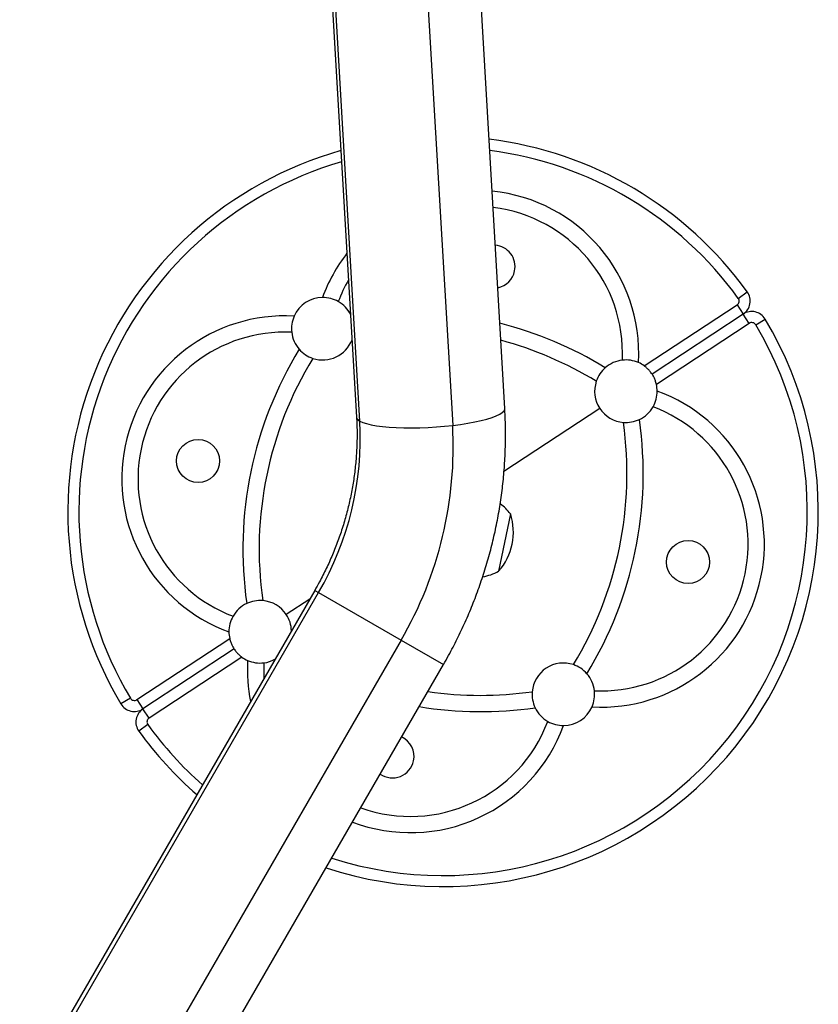
# Model space of a CAD drawing. Extents: x -64 to 774, y -48 to 528.
# Drawn here: x 558 to 571, y 282 to 298 of the extents above; entities that cross this region are included whole.
import ezdxf

# ---------------------------------------------------------------- set-up
doc = ezdxf.new("R2010")
doc.units = 0
doc.header["$LTSCALE"] = 0.125
doc.header["$MEASUREMENT"] = 0
doc.layers.add('CONTOUR', color=7, linetype='CONTINUOUS')

msp = doc.modelspace()

# ---------------------------------------------------------------- linework, layer by layer
at = {"layer": 'CONTOUR'}
for p, q in [((562.0479, 317.1728), (563.53508, 291.72142)), ((563.58838, 291.65786), (562.1012, 317.10924)), ((563.58511, 317.03899), (565.07229, 291.58761)), ((565.90604, 291.85996), (565.47588, 299.22151)), ((569.63941, 293.61993), (569.78272, 293.72343)), ((568.13594, 292.53921), (569.62029, 293.51589)), ((569.62029, 293.51589), (569.71746, 293.36821)), ((569.71746, 293.36821), (568.26008, 292.40929)), ((569.81463, 293.22054), (569.71746, 293.36821)), ((569.91774, 293.19692), (570.0695, 293.28757)), ((569.81463, 293.22054), (568.33027, 292.24386)), ((567.4247, 291.85962), (565.89234, 290.85136)), ((565.99575, 290.17347), (565.80634, 289.25531)), ((562.86755, 288.94873), (558.14931, 280.77651)), ((558.21133, 280.7407), (562.92957, 288.91292)), ((562.86755, 288.94873), (562.92957, 288.91292)), ((562.92957, 288.91292), (564.24769, 288.1519)), ((562.78597, 288.80743), (562.41239, 288.56162)), ((564.24769, 288.1519), (559.52756, 279.97641)), ((560.02246, 287.20071), (561.50681, 288.17738)), ((564.24769, 288.1519), (564.92436, 287.76123)), ((561.577, 288.01196), (560.11962, 287.05303)), ((560.20612, 279.58901), (564.92436, 287.76123)), ((561.70115, 287.88203), (560.21679, 286.90535)), ((559.91935, 287.22433), (559.76758, 287.13367)), ((560.02246, 287.20071), (560.11962, 287.05303)), ((560.21679, 286.90535), (560.11962, 287.05303)), ((560.19768, 286.80131), (560.05437, 286.69782))]:
    msp.add_line(p, q, dxfattribs=at)
at = {"layer": 'CONTOUR', "flags": 128}
for points in [[(565.07229, 291.58761), (565.19684, 291.60376), (565.31541, 291.62226), (565.42649, 291.64288), (565.52869, 291.66536), (565.62073, 291.68941), (565.70146, 291.71473), (565.76984, 291.74102), (565.82503, 291.76792), (565.86633, 291.79511), (565.89323, 291.82225), (565.90537, 291.84899), (565.90604, 291.85996)], [(563.58838, 291.65786), (563.63488, 291.63596), (563.69503, 291.616), (563.76809, 291.59824), (563.85311, 291.5829), (563.94905, 291.57018), (564.05469, 291.56022), (564.1687, 291.55317), (564.28965, 291.5491), (564.41603, 291.54807), (564.54623, 291.55009), (564.67862, 291.55514), (564.81154, 291.56315), (564.94332, 291.57402), (565.07229, 291.58761)], [(562.05188, 287.79007), (562.0505, 287.60572), (562.05357, 287.5391)]]:
    msp.add_lwpolyline(points, dxfattribs=at)
at = {"layer": 'CONTOUR'}
for centre in [(561.00103, 291.01876), (568.83606, 289.40249)]:
    msp.add_circle(centre, 0.3438, dxfattribs=at)
for centre, radius, start, end in [((564.91854, 290.21062), 6, 35.836017, 82.954727), ((564.91854, 290.21062), 6, 105.788765, 210.852205), ((564.91854, 290.21062), 5.82322, 35.836017, 82.635667), ((564.91854, 290.21062), 5.82322, 106.172891, 210.852205), ((565.44051, 292.74091), 2.60726, 356.730451, 84.222178), ((565.44051, 292.74091), 2.34726, 357.320271, 83.201626), ((565.72668, 294.12814), 0.3438, 348.344111, 85.52961), ((565.44051, 292.74091), 2.60726, 142.141258, 159.957771), ((565.72668, 294.12814), 0.3438, 281.158612, 348.344111), ((565.44051, 292.74091), 2.34726, 150.035159, 159.367951), ((562.99471, 293.13447), 0.5, 90.40865, 156.279572), ((562.99471, 293.13447), 0.5, 60.120846, 90.40865), ((569.58004, 293.57706), 0.07322, 303.344111, 35.836017), ((569.58004, 293.57706), 0.25, 303.344111, 35.836017), ((562.99471, 293.13447), 0.5, 27.273955, 60.120846), ((562.38825, 290.73259), 2.60726, 86.730451, 249.957771), ((562.99471, 293.13447), 0.5, 156.279572, 186.567376), ((564.91854, 290.21062), 6, 251.826889, 30.852205), ((569.85488, 293.15937), 0.25, 30.852205, 123.344111), ((564.91854, 290.21062), 5.82322, 252.191353, 30.852205), ((564.31428, 287.28137), 6.13, 58.545954, 75.718581), ((569.85488, 293.15937), 0.07322, 30.852205, 123.344111), ((562.38825, 290.73259), 2.34726, 87.320271, 249.367951), ((562.99471, 293.13447), 0.5, 186.567376, 221.20687), ((562.99471, 293.13447), 0.5, 251.372001, 339.414267), ((567.84779, 289.60635), 6.13, 148.545954, 188.142268), ((562.99471, 293.13447), 0.5, 221.20687, 251.372001), ((564.31428, 287.28137), 5.87, 58.645958, 74.91046), ((567.84779, 289.60635), 5.87, 148.645958, 188.042264), ((567.84239, 292.13445), 0.5, 131.20687, 161.372001), ((567.84239, 292.13445), 0.5, 96.567376, 131.20687), ((567.84239, 292.13445), 0.5, 66.279572, 96.567376), ((567.84239, 292.13445), 0.5, 54.048922, 66.279572), ((567.84239, 292.13445), 0.5, 161.372001, 213.344111), ((567.84239, 292.13445), 0.5, 0.40865, 12.6393), ((567.44883, 289.68865), 2.60726, 266.730451, 69.957771), ((567.84239, 292.13445), 0.5, 330.120846, 0.40865), ((567.44883, 289.68865), 2.34726, 267.320271, 69.367951), ((567.84239, 292.13445), 0.5, 213.344111, 265.316221), ((567.84239, 292.13445), 0.5, 295.481352, 330.120846), ((563.61865, 291.73737), 0.08508, 190.806547, 249.159939), ((558.67164, 291.3864), 4.92422, 329.847214, 3.160207), ((558.9121, 291.24931), 6.16948, 329.86405, 3.143372), ((561.98929, 290.81489), 5.87, 328.645958, 8.042264), ((561.98929, 290.81489), 6.13, 328.545954, 8.142268), ((567.84239, 292.13445), 0.5, 265.316221, 295.481352), ((565.38733, 289.70866), 0.76565, 37.378866, 54.390667), ((565.10148, 289.87933), 0.94141, 318.481277, 18.206945), ((565.43154, 289.92295), 0.76565, 279.1984, 299.309356), ((561.9947, 288.28679), 0.5, 115.481352, 150.120846), ((561.9947, 288.28679), 0.5, 85.316221, 115.481352), ((561.9947, 288.28679), 0.5, 33.344111, 85.316221), ((561.9947, 288.28679), 0.5, 1.801102, 33.344111), ((561.9947, 288.28679), 0.5, 150.120846, 180.40865), ((561.9947, 288.28679), 0.5, 180.40865, 192.6393), ((561.9947, 288.28679), 0.5, 234.048922, 246.279572), ((564.39658, 287.68033), 2.60726, 176.730451, 191.312111), ((561.9947, 288.28679), 0.5, 246.279572, 276.567376), ((561.9947, 288.28679), 0.5, 276.567376, 298.198898), ((566.84237, 287.28678), 0.5, 71.372001, 175.316221), ((566.84237, 287.28678), 0.5, 41.20687, 71.372001), ((566.84237, 287.28678), 0.5, 6.567376, 41.20687), ((565.52281, 293.13987), 5.87, 261.706662, 278.042264), ((566.84237, 287.28678), 0.5, 175.316221, 205.481352), ((566.84237, 287.28678), 0.5, 336.279572, 6.567376), ((559.98221, 287.26188), 0.25, 210.852205, 303.344111), ((559.98221, 287.26188), 0.07322, 210.852205, 303.344111), ((560.25704, 286.84418), 0.25, 123.344111, 215.836017), ((565.52281, 293.13987), 6.13, 260.742439, 278.142268), ((566.84237, 287.28678), 0.5, 205.481352, 240.120846), ((566.84237, 287.28678), 0.5, 270.40865, 336.279572), ((560.25704, 286.84418), 0.07322, 123.344111, 215.836017), ((564.39658, 287.68033), 2.34726, 250.223795, 339.367951), ((566.84237, 287.28678), 0.5, 240.120846, 270.40865), ((564.91854, 290.21062), 6, 215.836017, 228.995977), ((564.91854, 290.21062), 5.82322, 215.836017, 228.657561), ((564.39658, 287.68033), 2.60726, 249.194913, 339.957771), ((564.11041, 286.29311), 0.3438, 348.344111, 64.865607), ((564.11041, 286.29311), 0.3438, 235.134393, 348.344111)]:
    msp.add_arc(centre, radius, start, end, dxfattribs=at)
for points, knots in [([(568.26008, 292.40929), (568.25516, 292.41665), (568.24531, 292.43139), (568.21518, 292.46901), (568.17753, 292.50718), (568.14863, 292.52943), (568.13594, 292.53921)], [0, 0, 0, 0, 0.266518782, 0.533214921, 0.794910992, 1, 1, 1, 1]), ([(568.33027, 292.24386), (568.32495, 292.26401), (568.31431, 292.30434), (568.29178, 292.35537), (568.27175, 292.3913), (568.26369, 292.40373), (568.26008, 292.40929)], [0, 0, 0, 0, 0.26589595, 0.53223228, 0.79088461, 1, 1, 1, 1]), ([(564.92436, 287.76123), (564.95228, 287.81036), (565.0293, 287.94589), (565.14704, 288.17244), (565.27441, 288.44194), (565.39072, 288.71628), (565.49595, 288.99488), (565.58986, 289.27727), (565.6723, 289.56293), (565.74311, 289.85137), (565.80217, 290.14208), (565.84937, 290.43453), (565.88462, 290.72821), (565.90792, 291.0226), (565.91895, 291.31715), (565.91873, 291.5965), (565.91003, 291.77711), (565.90604, 291.85996)], [0, 0, 0, 0, 0.039475416, 0.108882826, 0.178294904, 0.247706106, 0.317114341, 0.386517494, 0.455913415, 0.525299926, 0.594674814, 0.664035836, 0.733380729, 0.802707215, 0.872013013, 0.941295857, 1, 1, 1, 1]), ([(563.53508, 291.72142), (563.53699, 291.68417), (563.5429, 291.56873), (563.54453, 291.37405), (563.53543, 291.13759), (563.51461, 290.90111), (563.48231, 290.66527), (563.43856, 290.43068), (563.3835, 290.19795), (563.31727, 289.96767), (563.24003, 289.74046), (563.15204, 289.51687), (563.05333, 289.2976), (562.95778, 289.10833), (562.89293, 288.99362), (562.86755, 288.94873)], [0, 0, 0, 0, 0.0394419, 0.12223027, 0.20496763, 0.28762859, 0.37022093, 0.45275232, 0.5352302, 0.61766175, 0.70005392, 0.78241345, 0.86474685, 0.94706049, 1, 1, 1, 1]), ([(561.50681, 288.17738), (561.51213, 288.15724), (561.52277, 288.11691), (561.5453, 288.06587), (561.56533, 288.02994), (561.5734, 288.01751), (561.577, 288.01196)], [0, 0, 0, 0, 0.26589595, 0.53223228, 0.79088461, 1, 1, 1, 1]), ([(561.577, 288.01196), (561.58193, 288.00459), (561.59178, 287.98986), (561.6219, 287.95223), (561.65956, 287.91406), (561.68845, 287.89181), (561.70115, 287.88203)], [0, 0, 0, 0, 0.26651878, 0.53321492, 0.79491099, 1, 1, 1, 1])]:
    msp.add_open_spline(points, degree=3, knots=knots, dxfattribs=at)

doc.saveas('drawing.dxf')
